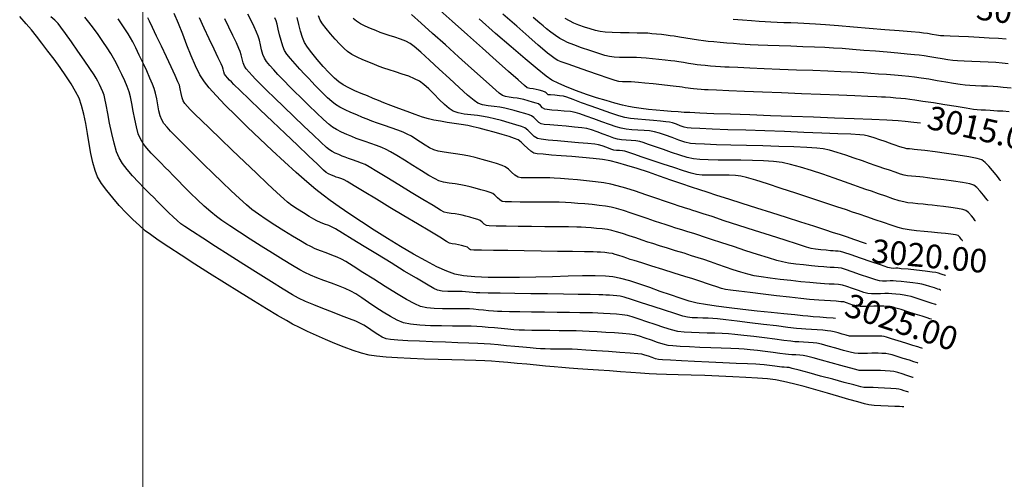
# Model space of a CAD drawing. Units: millimetres. Extents: x 824778 to 843287, y 9128836 to 9140382.
# Drawn here: x 836187 to 836292, y 9137743 to 9137792 of the extents above; entities that cross this region are included whole.
import ezdxf

# ---------------------------------------------------------------- set-up
doc = ezdxf.new("R2010")
doc.units = ezdxf.units.MM
doc.header["$LTSCALE"] = 50.8
doc.header["$MEASUREMENT"] = 0
doc.layers.add('14+460CONT-MJR', color=20, linetype='Continuous')
doc.layers.add('14+460CONT-MNR', color=27, linetype='Continuous')
doc.layers.add('ne_grid', color=251, linetype='Continuous', lineweight=5)
doc.styles.add('C NIVEL', font='ARIAL.TTF', dxfattribs={"height": 2.5})

msp = doc.modelspace()

# ---------------------------------------------------------------- linework, layer by layer
at = {"layer": '14+460CONT-MJR', "flags": 128}
for points, elevation in [([(836280.85, 9137751.14), (836280.79, 9137751.15), (836280.65, 9137751.15), (836280.36, 9137751.16), (836279.88, 9137751.18), (836279.16, 9137751.21), (836278.4, 9137751.24), (836277.69, 9137751.29), (836277.11, 9137751.36), (836276.66, 9137751.46), (836275.94, 9137751.66), (836275.01, 9137751.93), (836273.92, 9137752.25), (836272.73, 9137752.6), (836271.49, 9137752.95), (836270.26, 9137753.29), (836269.1, 9137753.59), (836268.06, 9137753.84), (836267.2, 9137754), (836266.37, 9137754.1), (836265.31, 9137754.19), (836264.05, 9137754.27), (836262.67, 9137754.34), (836261.2, 9137754.4), (836259.71, 9137754.45), (836258.25, 9137754.5), (836256.87, 9137754.54), (836255.62, 9137754.58), (836254.57, 9137754.62), (836253.77, 9137754.66), (836252.88, 9137754.72), (836251.85, 9137754.79), (836250.74, 9137754.86), (836249.57, 9137754.95), (836248.4, 9137755.03), (836247.27, 9137755.11), (836246.22, 9137755.19), (836245.29, 9137755.26), (836244.52, 9137755.32), (836243.71, 9137755.39), (836242.79, 9137755.47), (836241.81, 9137755.57), (836240.78, 9137755.66), (836239.76, 9137755.76), (836238.77, 9137755.84), (836237.85, 9137755.92), (836237.04, 9137755.98), (836236.34, 9137756.02), (836235.36, 9137756.05), (836234.17, 9137756.08), (836232.82, 9137756.12), (836231.38, 9137756.16), (836229.9, 9137756.2), (836228.45, 9137756.26), (836227.07, 9137756.33), (836225.84, 9137756.42), (836224.82, 9137756.52), (836224.05, 9137756.64), (836223.25, 9137756.85), (836222.35, 9137757.14), (836221.4, 9137757.48), (836220.41, 9137757.87), (836219.41, 9137758.29), (836218.44, 9137758.73), (836217.51, 9137759.16), (836216.66, 9137759.57), (836215.9, 9137759.94), (836215.26, 9137760.3), (836214.32, 9137760.85), (836213.13, 9137761.56), (836211.76, 9137762.39), (836210.26, 9137763.32), (836208.68, 9137764.3), (836207.09, 9137765.31), (836205.54, 9137766.3), (836204.07, 9137767.24), (836202.76, 9137768.1), (836201.65, 9137768.85), (836200.81, 9137769.44), (836200.27, 9137769.85), (836199.65, 9137770.39), (836198.96, 9137771.04), (836198.24, 9137771.77), (836197.51, 9137772.54), (836196.81, 9137773.33), (836196.17, 9137774.12), (836195.63, 9137774.87), (836195.21, 9137775.57), (836194.93, 9137776.25), (836194.7, 9137777.09), (836194.5, 9137778.06), (836194.31, 9137779.1), (836194.13, 9137780.17), (836193.95, 9137781.24), (836193.75, 9137782.25), (836193.51, 9137783.16), (836193.23, 9137783.93), (836192.86, 9137784.66), (836192.39, 9137785.46), (836191.84, 9137786.31), (836191.22, 9137787.2), (836190.58, 9137788.08), (836189.93, 9137788.95), (836189.29, 9137789.77), (836188.7, 9137790.52), (836188.17, 9137791.19), (836187.63, 9137791.83), (836186.93, 9137792.63)], 3030), ([(836273.57, 9137760.54), (836273.34, 9137760.55), (836272.63, 9137760.6), (836271.9, 9137760.66), (836271.22, 9137760.71), (836270.64, 9137760.77), (836270.12, 9137760.82), (836269.25, 9137760.9), (836268.09, 9137761.02), (836266.74, 9137761.16), (836265.27, 9137761.31), (836263.75, 9137761.48), (836262.28, 9137761.66), (836260.92, 9137761.83), (836259.77, 9137762.01), (836258.89, 9137762.17), (836258.03, 9137762.38), (836257.07, 9137762.68), (836256.04, 9137763.03), (836254.96, 9137763.41), (836253.87, 9137763.81), (836252.79, 9137764.18), (836251.75, 9137764.51), (836250.79, 9137764.78), (836249.93, 9137764.96), (836249.16, 9137765.03), (836248.06, 9137765.06), (836246.72, 9137765.05), (836245.18, 9137765.02), (836243.51, 9137764.97), (836241.76, 9137764.93), (836240.01, 9137764.89), (836238.3, 9137764.87), (836236.69, 9137764.89), (836235.26, 9137764.95), (836234.06, 9137765.06), (836233.14, 9137765.24), (836232.28, 9137765.55), (836231.24, 9137766.03), (836230.05, 9137766.64), (836228.75, 9137767.37), (836227.38, 9137768.17), (836225.98, 9137769.03), (836224.59, 9137769.91), (836223.24, 9137770.78), (836221.99, 9137771.62), (836220.86, 9137772.4), (836219.9, 9137773.08), (836219.15, 9137773.63), (836218.39, 9137774.24), (836217.43, 9137775.06), (836216.31, 9137776.05), (836215.07, 9137777.17), (836213.76, 9137778.38), (836212.44, 9137779.62), (836211.13, 9137780.87), (836209.89, 9137782.08), (836208.77, 9137783.21), (836207.81, 9137784.21), (836207.06, 9137785.04), (836206.56, 9137785.66), (836206.08, 9137786.43), (836205.61, 9137787.37), (836205.15, 9137788.43), (836204.7, 9137789.57), (836204.24, 9137790.73), (836203.78, 9137791.86), (836203.32, 9137792.92)], 3025), ([(836276.86, 9137768.45), (836276.56, 9137768.55), (836275.62, 9137768.88), (836274.75, 9137769.19), (836274, 9137769.44), (836273.38, 9137769.64), (836272.44, 9137769.94), (836271.26, 9137770.32), (836269.89, 9137770.76), (836268.39, 9137771.24), (836266.81, 9137771.74), (836265.22, 9137772.25), (836263.68, 9137772.75), (836262.25, 9137773.2), (836260.98, 9137773.61), (836259.93, 9137773.95), (836259.17, 9137774.19), (836258.28, 9137774.49), (836257.24, 9137774.84), (836256.1, 9137775.24), (836254.9, 9137775.65), (836253.7, 9137776.06), (836252.52, 9137776.45), (836251.43, 9137776.79), (836250.46, 9137777.07), (836249.65, 9137777.27), (836248.83, 9137777.41), (836247.83, 9137777.53), (836246.72, 9137777.64), (836245.57, 9137777.73), (836244.44, 9137777.82), (836243.4, 9137777.89), (836242.52, 9137777.97), (836241.88, 9137778.04), (836241.54, 9137778.11), (836241.21, 9137778.31), (836240.87, 9137778.62), (836240.52, 9137778.96), (836240.18, 9137779.28), (836239.86, 9137779.51), (836239.5, 9137779.65), (836238.91, 9137779.85), (836238.17, 9137780.08), (836237.34, 9137780.32), (836236.5, 9137780.55), (836235.73, 9137780.75), (836235.1, 9137780.9), (836234.51, 9137781.03), (836233.83, 9137781.14), (836233.09, 9137781.25), (836232.34, 9137781.37), (836231.61, 9137781.48), (836230.93, 9137781.61), (836230.34, 9137781.74), (836229.72, 9137781.93), (836228.95, 9137782.2), (836228.09, 9137782.51), (836227.21, 9137782.84), (836226.36, 9137783.16), (836225.61, 9137783.46), (836225.03, 9137783.7), (836224.48, 9137783.92), (836223.86, 9137784.17), (836223.2, 9137784.44), (836222.53, 9137784.73), (836221.88, 9137785.04), (836221.3, 9137785.35), (836220.83, 9137785.66), (836220.35, 9137786.07), (836219.77, 9137786.65), (836219.15, 9137787.32), (836218.53, 9137788.04), (836217.96, 9137788.74), (836217.5, 9137789.37), (836217.19, 9137789.86), (836216.96, 9137790.4), (836216.75, 9137791.06), (836216.57, 9137791.78), (836216.4, 9137792.51)], 3020), ([(836282.62, 9137781.29), (836281.9, 9137781.37), (836280.99, 9137781.46), (836280.23, 9137781.52), (836279.02, 9137781.59), (836277.44, 9137781.66), (836275.57, 9137781.74), (836273.48, 9137781.82), (836271.24, 9137781.91), (836268.95, 9137781.99), (836266.66, 9137782.07), (836264.47, 9137782.15), (836262.44, 9137782.23), (836260.65, 9137782.29), (836259.18, 9137782.35), (836258.11, 9137782.4), (836257.51, 9137782.43), (836256.86, 9137782.47), (836256.13, 9137782.53), (836255.34, 9137782.59), (836254.53, 9137782.66), (836253.71, 9137782.74), (836252.93, 9137782.83), (836252.21, 9137782.93), (836251.58, 9137783.05), (836250.96, 9137783.2), (836250.15, 9137783.41), (836249.22, 9137783.68), (836248.2, 9137783.99), (836247.13, 9137784.34), (836246.08, 9137784.71), (836245.09, 9137785.09), (836244.2, 9137785.48), (836243.46, 9137785.86), (836242.85, 9137786.29), (836241.88, 9137787.06), (836240.62, 9137788.11), (836239.13, 9137789.38), (836237.47, 9137790.81), (836235.72, 9137792.36)], 3015)]:
    msp.add_lwpolyline(points, dxfattribs=dict(at, elevation=elevation))
at = {"layer": '14+460CONT-MNR', "flags": 128}
for points, elevation in [([(836291.12, 9137775.14), (836291.09, 9137775.18), (836291.02, 9137775.27), (836290.88, 9137775.46), (836290.63, 9137775.78), (836290.27, 9137776.24), (836289.87, 9137776.71), (836289.47, 9137777.11), (836289.11, 9137777.38), (836288.62, 9137777.53), (836287.75, 9137777.7), (836286.62, 9137777.88), (836285.38, 9137778.06), (836284.15, 9137778.22), (836283.08, 9137778.36), (836282.3, 9137778.46), (836281.95, 9137778.5), (836281.71, 9137778.52), (836281.44, 9137778.55), (836281.17, 9137778.57), (836280.94, 9137778.61), (836280.67, 9137778.69), (836280.3, 9137778.81), (836279.92, 9137778.95), (836279.59, 9137779.06), (836279.31, 9137779.16), (836278.85, 9137779.33), (836278.28, 9137779.52), (836277.68, 9137779.73), (836277.1, 9137779.9), (836276.63, 9137780.01), (836276.16, 9137780.05), (836275.19, 9137780.1), (836273.82, 9137780.16), (836272.13, 9137780.23), (836270.22, 9137780.3), (836268.17, 9137780.38), (836266.08, 9137780.45), (836264.05, 9137780.53), (836262.15, 9137780.59), (836260.49, 9137780.66), (836259.16, 9137780.71), (836258.24, 9137780.75), (836257.84, 9137780.78), (836257.49, 9137780.87), (836257.09, 9137781.01), (836256.68, 9137781.16), (836256.28, 9137781.3), (836255.94, 9137781.4), (836255.57, 9137781.44), (836254.98, 9137781.5), (836254.24, 9137781.55), (836253.41, 9137781.62), (836252.58, 9137781.7), (836251.81, 9137781.79), (836251.19, 9137781.9), (836250.58, 9137782.07), (836249.72, 9137782.35), (836248.71, 9137782.7), (836247.64, 9137783.09), (836246.61, 9137783.46), (836245.72, 9137783.79), (836245.05, 9137784.03), (836244.7, 9137784.14), (836244.28, 9137784.2), (836243.77, 9137784.25), (836243.31, 9137784.28), (836243.07, 9137784.31), (836242.96, 9137784.39), (836242.85, 9137784.5), (836242.74, 9137784.59), (836242.5, 9137784.67), (836242.12, 9137784.78), (836241.79, 9137784.87), (836241.48, 9137784.92), (836241.13, 9137784.96), (836240.84, 9137785.04), (836240.55, 9137785.27), (836239.86, 9137785.88), (836238.83, 9137786.78), (836237.55, 9137787.93), (836236.07, 9137789.24), (836234.48, 9137790.66), (836232.85, 9137792.11), (836231.26, 9137793.53)], 3016), ([(836281.34, 9137752.69), (836281.32, 9137752.7), (836281.25, 9137752.72), (836281.11, 9137752.77), (836280.88, 9137752.85), (836280.58, 9137752.95), (836280.32, 9137753.01), (836280.01, 9137753.04), (836279.46, 9137753.08), (836278.79, 9137753.12), (836278.12, 9137753.15), (836277.59, 9137753.18), (836277.32, 9137753.19), (836277.09, 9137753.19), (836276.83, 9137753.18), (836276.6, 9137753.19), (836276.28, 9137753.27), (836275.54, 9137753.46), (836274.5, 9137753.74), (836273.28, 9137754.07), (836272, 9137754.41), (836270.78, 9137754.74), (836269.73, 9137755.02), (836268.99, 9137755.22), (836268.67, 9137755.3), (836268.42, 9137755.33), (836268.14, 9137755.34), (836267.89, 9137755.36), (836267.62, 9137755.39), (836267.15, 9137755.45), (836266.58, 9137755.52), (836266, 9137755.59), (836265.54, 9137755.64), (836265.1, 9137755.66), (836264.23, 9137755.7), (836263.03, 9137755.76), (836261.62, 9137755.82), (836260.11, 9137755.89), (836258.61, 9137755.96), (836257.21, 9137756.02), (836256.04, 9137756.08), (836255.2, 9137756.13), (836254.79, 9137756.16), (836254.47, 9137756.25), (836254.09, 9137756.37), (836253.7, 9137756.51), (836253.33, 9137756.64), (836253, 9137756.72), (836252.58, 9137756.77), (836251.77, 9137756.84), (836250.68, 9137756.92), (836249.46, 9137757.01), (836248.21, 9137757.09), (836247.07, 9137757.17), (836246.16, 9137757.22), (836245.61, 9137757.25), (836245.11, 9137757.27), (836244.54, 9137757.27), (836243.93, 9137757.28), (836243.32, 9137757.28), (836242.74, 9137757.29), (836242.25, 9137757.31), (836241.8, 9137757.34), (836241.16, 9137757.39), (836240.38, 9137757.47), (836239.52, 9137757.55), (836238.62, 9137757.63), (836237.74, 9137757.71), (836236.94, 9137757.78), (836236.26, 9137757.84), (836235.6, 9137757.87), (836234.64, 9137757.91), (836233.46, 9137757.95), (836232.14, 9137758), (836230.77, 9137758.05), (836229.41, 9137758.1), (836228.17, 9137758.16), (836227.11, 9137758.23), (836226.31, 9137758.29), (836225.87, 9137758.36), (836225.43, 9137758.55), (836224.96, 9137758.82), (836224.46, 9137759.15), (836223.96, 9137759.49), (836223.49, 9137759.8), (836223.07, 9137760.04), (836222.64, 9137760.23), (836221.96, 9137760.5), (836221.1, 9137760.82), (836220.14, 9137761.19), (836219.14, 9137761.57), (836218.16, 9137761.96), (836217.28, 9137762.34), (836216.55, 9137762.68), (836215.9, 9137763.05), (836214.92, 9137763.64), (836213.67, 9137764.41), (836212.25, 9137765.3), (836210.72, 9137766.26), (836209.19, 9137767.24), (836207.71, 9137768.19), (836206.38, 9137769.05), (836205.27, 9137769.77), (836204.47, 9137770.31), (836204.05, 9137770.6), (836203.65, 9137770.93), (836203.22, 9137771.33), (836202.76, 9137771.77), (836202.31, 9137772.21), (836201.89, 9137772.64), (836201.53, 9137773.01), (836201.2, 9137773.34), (836200.73, 9137773.81), (836200.16, 9137774.38), (836199.54, 9137775.02), (836198.91, 9137775.7), (836198.33, 9137776.37), (836197.84, 9137777.01), (836197.48, 9137777.59), (836197.21, 9137778.25), (836196.95, 9137779.15), (836196.7, 9137780.19), (836196.48, 9137781.27), (836196.28, 9137782.31), (836196.11, 9137783.22), (836195.98, 9137783.9), (836195.89, 9137784.27), (836195.77, 9137784.61), (836195.6, 9137784.99), (836195.41, 9137785.38), (836195.23, 9137785.75), (836195.06, 9137786.06), (836194.83, 9137786.42), (836194.38, 9137787.09), (836193.78, 9137787.96), (836193.11, 9137788.94), (836192.42, 9137789.92), (836191.8, 9137790.8), (836191.3, 9137791.49), (836191, 9137791.87), (836190.66, 9137792.22), (836190.24, 9137792.59)], 3029), ([(836281.83, 9137754.24), (836281.79, 9137754.25), (836281.69, 9137754.29), (836281.49, 9137754.36), (836281.15, 9137754.47), (836280.67, 9137754.64), (836280.19, 9137754.78), (836279.79, 9137754.88), (836279.38, 9137754.93), (836278.87, 9137754.97), (836278.34, 9137754.99), (836277.87, 9137755), (836277.54, 9137755.01), (836277.21, 9137755.01), (836276.81, 9137755), (836276.42, 9137754.99), (836276.09, 9137755.01), (836275.74, 9137755.09), (836275.06, 9137755.27), (836274.15, 9137755.52), (836273.13, 9137755.8), (836272.1, 9137756.08), (836271.19, 9137756.33), (836270.5, 9137756.51), (836270.14, 9137756.6), (836269.78, 9137756.64), (836269.36, 9137756.66), (836268.94, 9137756.68), (836268.58, 9137756.71), (836268.25, 9137756.75), (836267.68, 9137756.82), (836266.95, 9137756.91), (836266.12, 9137757.02), (836265.28, 9137757.12), (836264.51, 9137757.21), (836263.87, 9137757.27), (836263.3, 9137757.3), (836262.46, 9137757.34), (836261.44, 9137757.38), (836260.32, 9137757.42), (836259.17, 9137757.46), (836258.06, 9137757.51), (836257.08, 9137757.56), (836256.31, 9137757.61), (836255.82, 9137757.66), (836255.28, 9137757.79), (836254.67, 9137757.99), (836254.03, 9137758.22), (836253.38, 9137758.45), (836252.77, 9137758.65), (836252.23, 9137758.78), (836251.7, 9137758.86), (836250.97, 9137758.93), (836250.11, 9137759), (836249.18, 9137759.05), (836248.26, 9137759.1), (836247.41, 9137759.15), (836246.69, 9137759.18), (836246.02, 9137759.2), (836245.18, 9137759.22), (836244.23, 9137759.23), (836243.22, 9137759.24), (836242.23, 9137759.25), (836241.32, 9137759.26), (836240.54, 9137759.27), (836239.97, 9137759.29), (836239.41, 9137759.33), (836238.77, 9137759.38), (836238.08, 9137759.45), (836237.37, 9137759.52), (836236.68, 9137759.58), (836236.04, 9137759.64), (836235.48, 9137759.69), (836234.87, 9137759.71), (836233.98, 9137759.72), (836232.91, 9137759.72), (836231.74, 9137759.73), (836230.55, 9137759.76), (836229.42, 9137759.83), (836228.44, 9137759.93), (836227.69, 9137760.08), (836227.03, 9137760.34), (836226.31, 9137760.73), (836225.54, 9137761.2), (836224.75, 9137761.71), (836223.99, 9137762.23), (836223.27, 9137762.72), (836222.62, 9137763.14), (836222.09, 9137763.44), (836221.49, 9137763.71), (836220.79, 9137763.99), (836220.03, 9137764.28), (836219.25, 9137764.57), (836218.5, 9137764.86), (836217.8, 9137765.14), (836217.2, 9137765.42), (836216.68, 9137765.71), (836215.89, 9137766.17), (836214.9, 9137766.77), (836213.78, 9137767.46), (836212.59, 9137768.2), (836211.4, 9137768.96), (836210.26, 9137769.7), (836209.24, 9137770.37), (836208.41, 9137770.94), (836207.82, 9137771.36), (836207.22, 9137771.86), (836206.54, 9137772.47), (836205.81, 9137773.15), (836205.08, 9137773.86), (836204.37, 9137774.56), (836203.73, 9137775.21), (836203.19, 9137775.76), (836202.79, 9137776.17), (836202.38, 9137776.58), (836201.91, 9137777.05), (836201.41, 9137777.56), (836200.91, 9137778.09), (836200.44, 9137778.62), (836200.04, 9137779.13), (836199.75, 9137779.6), (836199.53, 9137780.16), (836199.33, 9137780.89), (836199.16, 9137781.71), (836199, 9137782.56), (836198.85, 9137783.38), (836198.71, 9137784.09), (836198.56, 9137784.62), (836198.35, 9137785.17), (836198.09, 9137785.79), (836197.79, 9137786.44), (836197.47, 9137787.09), (836197.16, 9137787.69), (836196.88, 9137788.2), (836196.6, 9137788.67), (836196.21, 9137789.28), (836195.76, 9137789.97), (836195.27, 9137790.69), (836194.76, 9137791.39), (836194.28, 9137792.03), (836193.84, 9137792.56)], 3028), ([(836282.32, 9137755.79), (836282.27, 9137755.81), (836282.15, 9137755.85), (836281.88, 9137755.93), (836281.43, 9137756.08), (836280.78, 9137756.29), (836280.13, 9137756.5), (836279.59, 9137756.66), (836279.26, 9137756.75), (836278.91, 9137756.79), (836278.51, 9137756.82), (836278.11, 9137756.83), (836277.76, 9137756.84), (836277.43, 9137756.84), (836276.98, 9137756.82), (836276.48, 9137756.81), (836275.99, 9137756.81), (836275.58, 9137756.84), (836275.13, 9137756.93), (836274.43, 9137757.12), (836273.61, 9137757.36), (836272.79, 9137757.59), (836272.08, 9137757.79), (836271.61, 9137757.89), (836271.19, 9137757.95), (836270.7, 9137757.98), (836270.18, 9137758.01), (836269.69, 9137758.03), (836269.26, 9137758.06), (836268.84, 9137758.11), (836268.1, 9137758.2), (836267.13, 9137758.32), (836266.04, 9137758.46), (836264.91, 9137758.6), (836263.83, 9137758.73), (836262.9, 9137758.83), (836262.21, 9137758.9), (836261.54, 9137758.94), (836260.77, 9137758.96), (836259.94, 9137758.98), (836259.09, 9137758.99), (836258.27, 9137759.02), (836257.5, 9137759.08), (836256.84, 9137759.16), (836256.15, 9137759.33), (836255.33, 9137759.57), (836254.44, 9137759.87), (836253.55, 9137760.18), (836252.71, 9137760.47), (836251.99, 9137760.71), (836251.47, 9137760.84), (836250.93, 9137760.92), (836250.3, 9137760.98), (836249.63, 9137761.03), (836248.95, 9137761.06), (836248.32, 9137761.09), (836247.77, 9137761.11), (836247.27, 9137761.12), (836246.42, 9137761.14), (836245.31, 9137761.15), (836244.03, 9137761.17), (836242.66, 9137761.19), (836241.3, 9137761.21), (836240.04, 9137761.23), (836238.95, 9137761.25), (836238.14, 9137761.26), (836237.69, 9137761.27), (836237.25, 9137761.31), (836236.74, 9137761.35), (836236.2, 9137761.4), (836235.65, 9137761.46), (836235.14, 9137761.5), (836234.7, 9137761.54), (836234.23, 9137761.55), (836233.55, 9137761.55), (836232.72, 9137761.54), (836231.84, 9137761.55), (836230.96, 9137761.59), (836230.16, 9137761.67), (836229.5, 9137761.8), (836228.91, 9137762.07), (836228.02, 9137762.55), (836226.94, 9137763.19), (836225.75, 9137763.93), (836224.53, 9137764.7), (836223.37, 9137765.43), (836222.36, 9137766.08), (836221.57, 9137766.57), (836221.11, 9137766.84), (836220.64, 9137767.05), (836220.08, 9137767.27), (836219.48, 9137767.49), (836218.88, 9137767.72), (836218.32, 9137767.94), (836217.85, 9137768.16), (836217.41, 9137768.4), (836216.74, 9137768.79), (836215.92, 9137769.28), (836214.99, 9137769.84), (836214.04, 9137770.45), (836213.11, 9137771.05), (836212.28, 9137771.62), (836211.6, 9137772.12), (836211.03, 9137772.6), (836210.27, 9137773.28), (836209.39, 9137774.1), (836208.43, 9137775.01), (836207.45, 9137775.96), (836206.5, 9137776.89), (836205.63, 9137777.75), (836204.9, 9137778.47), (836204.35, 9137779.02), (836204.04, 9137779.33), (836203.72, 9137779.66), (836203.35, 9137780.03), (836202.96, 9137780.44), (836202.58, 9137780.85), (836202.25, 9137781.25), (836202.02, 9137781.62), (836201.85, 9137782.05), (836201.72, 9137782.61), (836201.6, 9137783.24), (836201.48, 9137783.87), (836201.36, 9137784.47), (836201.23, 9137784.97), (836201.05, 9137785.41), (836200.77, 9137786.05), (836200.42, 9137786.83), (836200.03, 9137787.67), (836199.63, 9137788.51), (836199.26, 9137789.28), (836198.94, 9137789.91), (836198.71, 9137790.34), (836198.44, 9137790.79), (836198.11, 9137791.3), (836197.75, 9137791.83), (836197.38, 9137792.36)], 3027), ([(836282.81, 9137757.34), (836282.76, 9137757.36), (836282.61, 9137757.4), (836282.31, 9137757.5), (836281.8, 9137757.66), (836281.04, 9137757.9), (836280.24, 9137758.15), (836279.53, 9137758.38), (836278.99, 9137758.55), (836278.73, 9137758.62), (836278.49, 9137758.64), (836278.22, 9137758.66), (836277.98, 9137758.66), (836277.65, 9137758.66), (836277.02, 9137758.64), (836276.27, 9137758.63), (836275.56, 9137758.64), (836275.07, 9137758.66), (836274.71, 9137758.74), (836274.29, 9137758.85), (836273.86, 9137758.99), (836273.45, 9137759.11), (836273.09, 9137759.19), (836272.73, 9137759.23), (836272.22, 9137759.27), (836271.63, 9137759.31), (836271.02, 9137759.34), (836270.44, 9137759.38), (836269.95, 9137759.41), (836269.43, 9137759.47), (836268.51, 9137759.58), (836267.3, 9137759.73), (836265.92, 9137759.89), (836264.49, 9137760.07), (836263.12, 9137760.23), (836261.93, 9137760.38), (836261.03, 9137760.48), (836260.55, 9137760.53), (836260.06, 9137760.56), (836259.5, 9137760.57), (836258.91, 9137760.58), (836258.34, 9137760.61), (836257.86, 9137760.67), (836257.37, 9137760.79), (836256.52, 9137761.05), (836255.42, 9137761.4), (836254.2, 9137761.8), (836252.99, 9137762.19), (836251.92, 9137762.53), (836251.12, 9137762.79), (836250.7, 9137762.9), (836250.37, 9137762.95), (836249.98, 9137762.98), (836249.58, 9137763.01), (836249.19, 9137763.02), (836248.85, 9137763.03), (836248.43, 9137763.04), (836247.53, 9137763.06), (836246.25, 9137763.08), (836244.7, 9137763.11), (836242.98, 9137763.13), (836241.22, 9137763.16), (836239.51, 9137763.19), (836237.96, 9137763.21), (836236.69, 9137763.23), (836235.81, 9137763.25), (836235.42, 9137763.26), (836235.07, 9137763.28), (836234.67, 9137763.32), (836234.27, 9137763.36), (836233.92, 9137763.39), (836233.56, 9137763.4), (836233.02, 9137763.39), (836232.4, 9137763.4), (836231.8, 9137763.44), (836231.32, 9137763.52), (836230.93, 9137763.72), (836230.15, 9137764.16), (836229.07, 9137764.8), (836227.78, 9137765.57), (836226.37, 9137766.43), (836224.92, 9137767.32), (836223.52, 9137768.18), (836222.25, 9137768.95), (836221.2, 9137769.59), (836220.47, 9137770.04), (836220.13, 9137770.24), (836219.76, 9137770.4), (836219.31, 9137770.56), (836218.87, 9137770.73), (836218.5, 9137770.9), (836218.18, 9137771.07), (836217.68, 9137771.37), (836217.07, 9137771.74), (836216.44, 9137772.14), (836215.84, 9137772.53), (836215.37, 9137772.88), (836214.97, 9137773.23), (836214.24, 9137773.91), (836213.25, 9137774.85), (836212.08, 9137775.96), (836210.8, 9137777.18), (836209.5, 9137778.43), (836208.26, 9137779.63), (836207.14, 9137780.71), (836206.22, 9137781.6), (836205.58, 9137782.22), (836205.3, 9137782.5), (836205.05, 9137782.75), (836204.76, 9137783.05), (836204.48, 9137783.36), (836204.29, 9137783.64), (836204.17, 9137783.99), (836204.08, 9137784.45), (836203.99, 9137784.92), (836203.89, 9137785.31), (836203.74, 9137785.66), (836203.43, 9137786.34), (836203.01, 9137787.27), (836202.51, 9137788.34), (836201.98, 9137789.46), (836201.47, 9137790.53), (836201.03, 9137791.46), (836200.7, 9137792.13), (836200.53, 9137792.47)], 3026), ([(836283.79, 9137760.44), (836283.74, 9137760.46), (836283.59, 9137760.5), (836283.3, 9137760.6), (836282.79, 9137760.76), (836282.04, 9137761), (836281.25, 9137761.25), (836280.54, 9137761.47), (836279.99, 9137761.64), (836279.71, 9137761.72), (836279.48, 9137761.76), (836279.21, 9137761.79), (836278.93, 9137761.81), (836278.7, 9137761.83), (836278.33, 9137761.83), (836277.66, 9137761.82), (836276.89, 9137761.81), (836276.21, 9137761.81), (836275.79, 9137761.83), (836275.48, 9137761.91), (836275.12, 9137762.05), (836274.76, 9137762.19), (836274.45, 9137762.28), (836274.14, 9137762.31), (836273.65, 9137762.35), (836273.05, 9137762.39), (836272.41, 9137762.42), (836271.81, 9137762.46), (836271.31, 9137762.5), (836270.8, 9137762.55), (836269.88, 9137762.65), (836268.68, 9137762.79), (836267.31, 9137762.94), (836265.89, 9137763.11), (836264.52, 9137763.27), (836263.32, 9137763.42), (836262.42, 9137763.54), (836261.91, 9137763.62), (836261.46, 9137763.73), (836260.96, 9137763.89), (836260.42, 9137764.07), (836259.88, 9137764.25), (836259.38, 9137764.43), (836258.94, 9137764.57), (836258.43, 9137764.73), (836257.56, 9137765), (836256.46, 9137765.35), (836255.25, 9137765.72), (836254.06, 9137766.1), (836253, 9137766.43), (836252.2, 9137766.68), (836251.78, 9137766.81), (836251.43, 9137766.93), (836251.01, 9137767.07), (836250.58, 9137767.22), (836250.19, 9137767.34), (836249.88, 9137767.42), (836249.5, 9137767.48), (836249.07, 9137767.53), (836248.63, 9137767.57), (836248.25, 9137767.59), (836247.84, 9137767.6), (836246.93, 9137767.62), (836245.63, 9137767.64), (836244.05, 9137767.66), (836242.31, 9137767.69), (836240.52, 9137767.71), (836238.79, 9137767.74), (836237.25, 9137767.76), (836235.99, 9137767.78), (836235.15, 9137767.8), (836234.82, 9137767.82), (836234.71, 9137767.89), (836234.59, 9137768.01), (836234.48, 9137768.1), (836234.25, 9137768.18), (836233.87, 9137768.29), (836233.53, 9137768.37), (836233.23, 9137768.42), (836232.88, 9137768.47), (836232.58, 9137768.54), (836232.27, 9137768.72), (836231.54, 9137769.15), (836230.48, 9137769.79), (836229.18, 9137770.57), (836227.74, 9137771.43), (836226.25, 9137772.33), (836224.81, 9137773.2), (836223.51, 9137773.99), (836222.44, 9137774.63), (836221.7, 9137775.07), (836221.39, 9137775.26), (836221.14, 9137775.36), (836220.84, 9137775.46), (836220.55, 9137775.56), (836220.32, 9137775.65), (836220.05, 9137775.76), (836219.74, 9137775.9), (836219.48, 9137776.04), (836219.21, 9137776.29), (836218.55, 9137776.91), (836217.59, 9137777.82), (836216.42, 9137778.94), (836215.12, 9137780.18), (836213.78, 9137781.46), (836212.48, 9137782.71), (836211.3, 9137783.83), (836210.35, 9137784.75), (836209.69, 9137785.39), (836209.41, 9137785.66), (836209.22, 9137785.85), (836209.01, 9137786.09), (836208.81, 9137786.32), (836208.68, 9137786.5), (836208.6, 9137786.74), (836208.53, 9137787.03), (836208.46, 9137787.28), (836208.33, 9137787.57), (836208.02, 9137788.23), (836207.59, 9137789.15), (836207.07, 9137790.24), (836206.54, 9137791.38), (836206.02, 9137792.48)], 3024), ([(836284.28, 9137761.99), (836284.23, 9137762.01), (836284.11, 9137762.05), (836283.86, 9137762.13), (836283.42, 9137762.27), (836282.79, 9137762.48), (836282.15, 9137762.68), (836281.6, 9137762.85), (836281.22, 9137762.95), (836280.86, 9137763.01), (836280.44, 9137763.07), (836279.99, 9137763.11), (836279.57, 9137763.15), (836279.2, 9137763.17), (836278.82, 9137763.18), (836278.37, 9137763.16), (836277.88, 9137763.14), (836277.41, 9137763.14), (836277.02, 9137763.17), (836276.58, 9137763.29), (836276.01, 9137763.49), (836275.38, 9137763.73), (836274.79, 9137763.94), (836274.33, 9137764.07), (836273.91, 9137764.13), (836273.42, 9137764.16), (836272.9, 9137764.19), (836272.41, 9137764.21), (836271.98, 9137764.24), (836271.57, 9137764.27), (836270.84, 9137764.34), (836269.9, 9137764.43), (836268.83, 9137764.55), (836267.71, 9137764.67), (836266.63, 9137764.8), (836265.67, 9137764.94), (836264.93, 9137765.07), (836264.27, 9137765.24), (836263.52, 9137765.46), (836262.72, 9137765.71), (836261.9, 9137765.99), (836261.08, 9137766.27), (836260.3, 9137766.54), (836259.6, 9137766.78), (836259, 9137766.98), (836258.3, 9137767.19), (836257.49, 9137767.45), (836256.6, 9137767.73), (836255.72, 9137768), (836254.88, 9137768.26), (836254.17, 9137768.48), (836253.63, 9137768.65), (836253.05, 9137768.85), (836252.38, 9137769.08), (836251.66, 9137769.32), (836250.96, 9137769.56), (836250.32, 9137769.75), (836249.82, 9137769.89), (836249.35, 9137769.97), (836248.79, 9137770.04), (836248.2, 9137770.1), (836247.61, 9137770.15), (836247.06, 9137770.19), (836246.57, 9137770.22), (836246.09, 9137770.24), (836245.21, 9137770.25), (836244.05, 9137770.27), (836242.71, 9137770.28), (836241.29, 9137770.3), (836239.88, 9137770.31), (836238.6, 9137770.33), (836237.54, 9137770.35), (836236.81, 9137770.37), (836236.5, 9137770.39), (836236.28, 9137770.54), (836236.04, 9137770.77), (836235.83, 9137770.95), (836235.6, 9137771.04), (836235.21, 9137771.16), (836234.75, 9137771.29), (836234.3, 9137771.41), (836233.92, 9137771.51), (836233.58, 9137771.57), (836233.17, 9137771.63), (836232.75, 9137771.68), (836232.35, 9137771.75), (836232.02, 9137771.84), (836231.63, 9137772.05), (836230.83, 9137772.52), (836229.75, 9137773.17), (836228.5, 9137773.93), (836227.19, 9137774.73), (836225.94, 9137775.5), (836224.85, 9137776.16), (836224.04, 9137776.64), (836223.63, 9137776.88), (836223.24, 9137777.04), (836222.77, 9137777.21), (836222.29, 9137777.38), (836221.84, 9137777.53), (836221.5, 9137777.66), (836221.19, 9137777.79), (836220.83, 9137777.94), (836220.45, 9137778.1), (836220.11, 9137778.27), (836219.82, 9137778.44), (836219.52, 9137778.7), (836218.92, 9137779.26), (836218.09, 9137780.04), (836217.1, 9137780.98), (836216.04, 9137781.99), (836214.98, 9137783.01), (836214, 9137783.96), (836213.17, 9137784.77), (836212.56, 9137785.36), (836212.26, 9137785.66), (836211.98, 9137785.96), (836211.63, 9137786.33), (836211.29, 9137786.71), (836211, 9137787.06), (836210.81, 9137787.34), (836210.68, 9137787.68), (836210.57, 9137788.11), (836210.47, 9137788.54), (836210.36, 9137788.9), (836210.22, 9137789.22), (836209.94, 9137789.82), (836209.57, 9137790.6), (836209.15, 9137791.49), (836208.73, 9137792.38)], 3023), ([(836284.77, 9137763.54), (836284.73, 9137763.55), (836284.63, 9137763.59), (836284.43, 9137763.65), (836284.09, 9137763.77), (836283.61, 9137763.93), (836283.13, 9137764.08), (836282.73, 9137764.18), (836282.34, 9137764.24), (836281.78, 9137764.31), (836281.15, 9137764.38), (836280.54, 9137764.44), (836280.03, 9137764.49), (836279.71, 9137764.52), (836279.37, 9137764.52), (836278.98, 9137764.5), (836278.58, 9137764.49), (836278.25, 9137764.52), (836277.85, 9137764.63), (836277.13, 9137764.87), (836276.25, 9137765.18), (836275.36, 9137765.49), (836274.64, 9137765.73), (836274.22, 9137765.86), (836273.86, 9137765.9), (836273.44, 9137765.93), (836273.02, 9137765.95), (836272.65, 9137765.97), (836272.33, 9137766), (836271.75, 9137766.05), (836271.02, 9137766.12), (836270.19, 9137766.21), (836269.35, 9137766.31), (836268.58, 9137766.42), (836267.95, 9137766.53), (836267.36, 9137766.69), (836266.45, 9137766.96), (836265.31, 9137767.32), (836264.05, 9137767.73), (836262.75, 9137768.16), (836261.51, 9137768.57), (836260.42, 9137768.93), (836259.57, 9137769.21), (836259.05, 9137769.38), (836258.52, 9137769.55), (836257.91, 9137769.74), (836257.26, 9137769.94), (836256.61, 9137770.14), (836256, 9137770.33), (836255.47, 9137770.5), (836255.01, 9137770.66), (836254.36, 9137770.88), (836253.58, 9137771.15), (836252.74, 9137771.44), (836251.88, 9137771.72), (836251.06, 9137771.99), (836250.33, 9137772.2), (836249.76, 9137772.35), (836249.16, 9137772.45), (836248.47, 9137772.55), (836247.72, 9137772.63), (836246.96, 9137772.7), (836246.21, 9137772.76), (836245.51, 9137772.81), (836244.89, 9137772.85), (836244.24, 9137772.87), (836243.34, 9137772.88), (836242.28, 9137772.89), (836241.16, 9137772.89), (836240.1, 9137772.9), (836239.17, 9137772.91), (836238.5, 9137772.93), (836238.18, 9137772.96), (836237.93, 9137773.12), (836237.67, 9137773.36), (836237.41, 9137773.62), (836237.17, 9137773.8), (836236.91, 9137773.91), (836236.46, 9137774.05), (836235.91, 9137774.21), (836235.32, 9137774.38), (836234.77, 9137774.53), (836234.32, 9137774.64), (836233.8, 9137774.73), (836233.19, 9137774.82), (836232.56, 9137774.9), (836231.96, 9137775.01), (836231.46, 9137775.14), (836231.05, 9137775.35), (836230.4, 9137775.73), (836229.59, 9137776.22), (836228.7, 9137776.78), (836227.81, 9137777.34), (836226.98, 9137777.85), (836226.31, 9137778.25), (836225.86, 9137778.5), (836225.39, 9137778.7), (836224.83, 9137778.91), (836224.22, 9137779.13), (836223.62, 9137779.33), (836223.09, 9137779.52), (836222.67, 9137779.67), (836222.21, 9137779.87), (836221.67, 9137780.09), (836221.11, 9137780.34), (836220.58, 9137780.6), (836220.16, 9137780.85), (836219.79, 9137781.15), (836219.2, 9137781.68), (836218.46, 9137782.38), (836217.64, 9137783.17), (836216.82, 9137783.96), (836216.08, 9137784.7), (836215.49, 9137785.29), (836215.12, 9137785.66), (836214.77, 9137786.03), (836214.35, 9137786.47), (836213.91, 9137786.95), (836213.5, 9137787.42), (836213.16, 9137787.84), (836212.94, 9137788.18), (836212.77, 9137788.58), (836212.63, 9137789.07), (836212.51, 9137789.6), (836212.39, 9137790.1), (836212.26, 9137790.53), (836212.09, 9137790.94), (836211.82, 9137791.51), (836211.5, 9137792.18), (836211.15, 9137792.88)], 3022), ([(836285.26, 9137765.09), (836285.24, 9137765.1), (836285.17, 9137765.12), (836285.03, 9137765.17), (836284.8, 9137765.24), (836284.5, 9137765.34), (836284.24, 9137765.41), (836283.86, 9137765.46), (836283.11, 9137765.55), (836282.19, 9137765.65), (836281.28, 9137765.75), (836280.56, 9137765.82), (836280.21, 9137765.86), (836279.98, 9137765.86), (836279.71, 9137765.85), (836279.48, 9137765.86), (836279.14, 9137765.96), (836278.37, 9137766.22), (836277.35, 9137766.56), (836276.25, 9137766.94), (836275.23, 9137767.28), (836274.46, 9137767.54), (836274.11, 9137767.65), (836273.86, 9137767.68), (836273.58, 9137767.69), (836273.33, 9137767.7), (836273.06, 9137767.73), (836272.59, 9137767.77), (836272.01, 9137767.83), (836271.44, 9137767.9), (836270.98, 9137767.98), (836270.51, 9137768.12), (836269.55, 9137768.42), (836268.23, 9137768.84), (836266.67, 9137769.34), (836264.99, 9137769.88), (836263.32, 9137770.42), (836261.77, 9137770.92), (836260.47, 9137771.35), (836259.54, 9137771.65), (836259.11, 9137771.79), (836258.79, 9137771.89), (836258.41, 9137772.01), (836258.02, 9137772.13), (836257.64, 9137772.24), (836257.32, 9137772.35), (836256.99, 9137772.46), (836256.36, 9137772.68), (836255.51, 9137772.97), (836254.51, 9137773.32), (836253.42, 9137773.68), (836252.33, 9137774.04), (836251.3, 9137774.37), (836250.4, 9137774.63), (836249.71, 9137774.81), (836248.98, 9137774.94), (836248.1, 9137775.06), (836247.14, 9137775.16), (836246.16, 9137775.26), (836245.22, 9137775.34), (836244.37, 9137775.4), (836243.68, 9137775.45), (836243.22, 9137775.48), (836242.69, 9137775.49), (836242.04, 9137775.48), (836241.36, 9137775.47), (836240.71, 9137775.46), (836240.19, 9137775.48), (836239.86, 9137775.53), (836239.53, 9137775.74), (836239.18, 9137776.07), (836238.84, 9137776.41), (836238.51, 9137776.65), (836238.16, 9137776.79), (836237.57, 9137776.99), (836236.84, 9137777.21), (836236.05, 9137777.43), (836235.31, 9137777.62), (836234.71, 9137777.77), (836234.13, 9137777.88), (836233.45, 9137777.98), (836232.73, 9137778.08), (836232.02, 9137778.19), (836231.39, 9137778.31), (836230.9, 9137778.44), (836230.47, 9137778.65), (836229.99, 9137778.93), (836229.5, 9137779.25), (836229, 9137779.59), (836228.53, 9137779.89), (836228.1, 9137780.12), (836227.67, 9137780.31), (836227.08, 9137780.53), (836226.39, 9137780.78), (836225.66, 9137781.03), (836224.95, 9137781.28), (836224.33, 9137781.5), (836223.85, 9137781.69), (836223.34, 9137781.9), (836222.74, 9137782.15), (836222.11, 9137782.42), (836221.5, 9137782.7), (836220.94, 9137782.99), (836220.49, 9137783.25), (836220.09, 9137783.57), (836219.64, 9137783.96), (836219.19, 9137784.4), (836218.74, 9137784.85), (836218.33, 9137785.28), (836217.97, 9137785.66), (836217.63, 9137786.02), (836217.19, 9137786.49), (836216.69, 9137787.03), (836216.18, 9137787.59), (836215.7, 9137788.14), (836215.32, 9137788.63), (836215.06, 9137789.02), (836214.87, 9137789.47), (836214.69, 9137790.05), (836214.53, 9137790.68), (836214.39, 9137791.28), (836214.27, 9137791.8), (836214.17, 9137792.15), (836214.03, 9137792.48)], 3021), ([(836287.09, 9137768.77), (836287.08, 9137768.79), (836287.03, 9137768.84), (836286.94, 9137768.97), (836286.78, 9137769.16), (836286.59, 9137769.33), (836286.31, 9137769.4), (836285.81, 9137769.48), (836285.26, 9137769.55), (836284.8, 9137769.61), (836284.41, 9137769.64), (836283.78, 9137769.7), (836283, 9137769.77), (836282.17, 9137769.85), (836281.4, 9137769.94), (836280.77, 9137770.05), (836280.22, 9137770.2), (836279.5, 9137770.43), (836278.67, 9137770.71), (836277.78, 9137771.01), (836276.91, 9137771.32), (836276.09, 9137771.61), (836275.4, 9137771.84), (836274.75, 9137772.06), (836273.73, 9137772.4), (836272.43, 9137772.83), (836270.95, 9137773.32), (836269.38, 9137773.84), (836267.82, 9137774.35), (836266.36, 9137774.82), (836265.1, 9137775.21), (836264.12, 9137775.5), (836263.53, 9137775.65), (836262.95, 9137775.71), (836262.28, 9137775.74), (836261.55, 9137775.75), (836260.81, 9137775.74), (836260.09, 9137775.74), (836259.42, 9137775.77), (836258.83, 9137775.84), (836258.26, 9137775.98), (836257.42, 9137776.23), (836256.39, 9137776.56), (836255.26, 9137776.93), (836254.12, 9137777.32), (836253.06, 9137777.68), (836252.17, 9137777.99), (836251.52, 9137778.21), (836251.22, 9137778.3), (836250.95, 9137778.34), (836250.63, 9137778.36), (836250.31, 9137778.39), (836250.04, 9137778.43), (836249.72, 9137778.53), (836249.28, 9137778.7), (836248.81, 9137778.87), (836248.41, 9137778.99), (836248.02, 9137779.04), (836247.27, 9137779.11), (836246.27, 9137779.2), (836245.15, 9137779.3), (836244.04, 9137779.4), (836243.05, 9137779.49), (836242.3, 9137779.58), (836241.92, 9137779.66), (836241.59, 9137779.88), (836241.25, 9137780.2), (836240.9, 9137780.54), (836240.58, 9137780.78), (836240.23, 9137780.92), (836239.63, 9137781.11), (836238.9, 9137781.33), (836238.11, 9137781.55), (836237.37, 9137781.75), (836236.77, 9137781.9), (836236.2, 9137782), (836235.54, 9137782.08), (836234.83, 9137782.16), (836234.13, 9137782.25), (836233.49, 9137782.38), (836232.97, 9137782.57), (836232.54, 9137782.85), (836232.04, 9137783.28), (836231.5, 9137783.81), (836230.94, 9137784.38), (836230.38, 9137784.93), (836229.85, 9137785.4), (836229.38, 9137785.75), (836228.87, 9137786.01), (836228.25, 9137786.26), (836227.56, 9137786.5), (836226.86, 9137786.73), (836226.19, 9137786.95), (836225.59, 9137787.14), (836225.12, 9137787.32), (836224.61, 9137787.52), (836224.02, 9137787.76), (836223.39, 9137788.02), (836222.77, 9137788.3), (836222.22, 9137788.59), (836221.76, 9137788.88), (836221.38, 9137789.21), (836220.92, 9137789.67), (836220.42, 9137790.21), (836219.93, 9137790.79), (836219.47, 9137791.35), (836219.1, 9137791.85), (836218.85, 9137792.24), (836218.67, 9137792.67)], 3019), ([(836288.44, 9137770.89), (836288.41, 9137770.92), (836288.35, 9137771), (836288.22, 9137771.17), (836288.01, 9137771.44), (836287.71, 9137771.78), (836287.43, 9137772.01), (836287.11, 9137772.11), (836286.53, 9137772.21), (836285.82, 9137772.32), (836285.06, 9137772.42), (836284.37, 9137772.5), (836283.85, 9137772.57), (836283.4, 9137772.62), (836282.88, 9137772.67), (836282.33, 9137772.71), (836281.78, 9137772.77), (836281.27, 9137772.83), (836280.83, 9137772.91), (836280.33, 9137773.04), (836279.67, 9137773.25), (836278.92, 9137773.51), (836278.14, 9137773.78), (836277.41, 9137774.04), (836276.8, 9137774.25), (836276.29, 9137774.42), (836275.51, 9137774.7), (836274.54, 9137775.05), (836273.43, 9137775.44), (836272.24, 9137775.85), (836271.03, 9137776.25), (836269.86, 9137776.61), (836268.8, 9137776.9), (836267.9, 9137777.1), (836267, 9137777.22), (836265.93, 9137777.29), (836264.75, 9137777.33), (836263.51, 9137777.34), (836262.28, 9137777.35), (836261.1, 9137777.36), (836260.04, 9137777.37), (836259.16, 9137777.41), (836258.5, 9137777.49), (836257.84, 9137777.64), (836257.04, 9137777.87), (836256.17, 9137778.16), (836255.3, 9137778.47), (836254.46, 9137778.76), (836253.73, 9137779.03), (836253.15, 9137779.23), (836252.79, 9137779.33), (836252.37, 9137779.4), (836251.87, 9137779.44), (836251.34, 9137779.47), (836250.85, 9137779.52), (836250.42, 9137779.58), (836250.03, 9137779.7), (836249.5, 9137779.89), (836248.9, 9137780.12), (836248.27, 9137780.36), (836247.68, 9137780.56), (836247.17, 9137780.71), (836246.64, 9137780.79), (836245.87, 9137780.87), (836244.98, 9137780.95), (836244.07, 9137781.02), (836243.25, 9137781.09), (836242.63, 9137781.15), (836242.31, 9137781.21), (836242.06, 9137781.37), (836241.8, 9137781.62), (836241.54, 9137781.87), (836241.3, 9137782.05), (836241.03, 9137782.15), (836240.59, 9137782.3), (836240.04, 9137782.46), (836239.45, 9137782.63), (836238.89, 9137782.78), (836238.44, 9137782.89), (836237.92, 9137782.98), (836237.31, 9137783.05), (836236.67, 9137783.12), (836236.07, 9137783.23), (836235.59, 9137783.39), (836235.19, 9137783.68), (836234.5, 9137784.27), (836233.6, 9137785.08), (836232.57, 9137786.03), (836231.5, 9137787.02), (836230.46, 9137787.97), (836229.55, 9137788.81), (836228.83, 9137789.43), (836228.41, 9137789.76), (836227.95, 9137789.98), (836227.39, 9137790.2), (836226.78, 9137790.41), (836226.18, 9137790.6), (836225.64, 9137790.78), (836225.22, 9137790.93), (836224.75, 9137791.12), (836224.2, 9137791.34), (836223.64, 9137791.59), (836223.12, 9137791.84), (836222.7, 9137792.11), (836222.36, 9137792.4)], 3018), ([(836289.78, 9137773.02), (836289.75, 9137773.05), (836289.68, 9137773.14), (836289.54, 9137773.32), (836289.31, 9137773.63), (836288.96, 9137774.05), (836288.6, 9137774.44), (836288.27, 9137774.7), (836287.84, 9137774.82), (836287.08, 9137774.97), (836286.11, 9137775.12), (836285.08, 9137775.26), (836284.11, 9137775.38), (836283.34, 9137775.48), (836282.9, 9137775.53), (836282.53, 9137775.57), (836282.11, 9137775.61), (836281.66, 9137775.65), (836281.24, 9137775.7), (836280.88, 9137775.76), (836280.47, 9137775.87), (836279.92, 9137776.06), (836279.3, 9137776.27), (836278.7, 9137776.48), (836278.2, 9137776.65), (836277.8, 9137776.79), (836277.19, 9137777.01), (836276.43, 9137777.28), (836275.57, 9137777.58), (836274.66, 9137777.89), (836273.77, 9137778.17), (836272.95, 9137778.4), (836272.26, 9137778.56), (836271.59, 9137778.63), (836270.53, 9137778.7), (836269.16, 9137778.76), (836267.57, 9137778.81), (836265.87, 9137778.86), (836264.13, 9137778.91), (836262.46, 9137778.95), (836260.93, 9137778.99), (836259.65, 9137779.04), (836258.7, 9137779.09), (836258.17, 9137779.13), (836257.59, 9137779.28), (836256.93, 9137779.49), (836256.23, 9137779.75), (836255.53, 9137780), (836254.9, 9137780.22), (836254.37, 9137780.36), (836253.84, 9137780.45), (836253.24, 9137780.5), (836252.58, 9137780.55), (836251.93, 9137780.59), (836251.33, 9137780.65), (836250.81, 9137780.74), (836250.29, 9137780.89), (836249.58, 9137781.13), (836248.77, 9137781.43), (836247.92, 9137781.75), (836247.11, 9137782.04), (836246.42, 9137782.28), (836245.94, 9137782.42), (836245.42, 9137782.51), (836244.77, 9137782.57), (836244.07, 9137782.63), (836243.44, 9137782.68), (836242.94, 9137782.72), (836242.69, 9137782.76), (836242.47, 9137782.92), (836242.24, 9137783.15), (836242.02, 9137783.32), (836241.79, 9137783.41), (836241.41, 9137783.53), (836240.94, 9137783.66), (836240.49, 9137783.79), (836240.12, 9137783.88), (836239.77, 9137783.94), (836239.36, 9137783.99), (836238.93, 9137784.04), (836238.53, 9137784.11), (836238.21, 9137784.21), (836237.87, 9137784.48), (836237.15, 9137785.1), (836236.14, 9137786), (836234.91, 9137787.1), (836233.55, 9137788.32), (836232.15, 9137789.59), (836230.79, 9137790.81), (836229.56, 9137791.92), (836228.53, 9137792.84)], 3017), ([(836292.01, 9137782.48), (836291.36, 9137782.54), (836290.79, 9137782.57), (836290.39, 9137782.6), (836289.99, 9137782.63), (836289.52, 9137782.65), (836289.05, 9137782.66), (836288.64, 9137782.69), (836288.23, 9137782.75), (836287.44, 9137782.88), (836286.38, 9137783.04), (836285.19, 9137783.24), (836283.98, 9137783.43), (836282.87, 9137783.6), (836282, 9137783.74), (836281.48, 9137783.81), (836281.03, 9137783.86), (836280.52, 9137783.91), (836279.97, 9137783.95), (836279.42, 9137784), (836278.9, 9137784.03), (836278.45, 9137784.06), (836277.98, 9137784.08), (836277.01, 9137784.13), (836275.63, 9137784.18), (836273.93, 9137784.25), (836272, 9137784.33), (836269.95, 9137784.41), (836267.85, 9137784.5), (836265.81, 9137784.58), (836263.92, 9137784.66), (836262.26, 9137784.73), (836260.94, 9137784.78), (836260.04, 9137784.82), (836259.66, 9137784.83), (836259.31, 9137784.86), (836258.9, 9137784.89), (836258.5, 9137784.93), (836258.19, 9137784.96), (836257.92, 9137785), (836257.6, 9137785.05), (836257.28, 9137785.1), (836257.01, 9137785.15), (836256.67, 9137785.18), (836256.01, 9137785.26), (836255.15, 9137785.35), (836254.22, 9137785.45), (836253.34, 9137785.54), (836252.65, 9137785.61), (836252.26, 9137785.64), (836251.87, 9137785.66), (836251.42, 9137785.66), (836250.96, 9137785.67), (836250.58, 9137785.71), (836250.19, 9137785.82), (836249.42, 9137786.07), (836248.41, 9137786.41), (836247.28, 9137786.8), (836246.16, 9137787.19), (836245.17, 9137787.55), (836244.44, 9137787.81), (836244.08, 9137787.95), (836243.82, 9137788.11), (836243.52, 9137788.32), (836243.24, 9137788.54), (836242.99, 9137788.73), (836242.7, 9137788.98), (836242.01, 9137789.58), (836240.99, 9137790.47), (836239.72, 9137791.59), (836238.26, 9137792.87)], 3014), ([(836292.22, 9137784.99), (836291.4, 9137785.08), (836290.83, 9137785.13), (836290.32, 9137785.17), (836289.72, 9137785.2), (836289.08, 9137785.22), (836288.45, 9137785.25), (836287.85, 9137785.28), (836287.34, 9137785.32), (836286.82, 9137785.39), (836286.12, 9137785.5), (836285.29, 9137785.64), (836284.39, 9137785.79), (836283.5, 9137785.94), (836282.67, 9137786.06), (836281.96, 9137786.16), (836281.36, 9137786.23), (836280.64, 9137786.3), (836279.84, 9137786.37), (836279, 9137786.44), (836278.15, 9137786.5), (836277.33, 9137786.56), (836276.57, 9137786.62), (836275.91, 9137786.66), (836275.23, 9137786.69), (836274.15, 9137786.74), (836272.76, 9137786.8), (836271.16, 9137786.87), (836269.43, 9137786.93), (836267.67, 9137787), (836265.99, 9137787.07), (836264.47, 9137787.13), (836263.2, 9137787.18), (836262.28, 9137787.22), (836261.82, 9137787.24), (836261.37, 9137787.27), (836260.85, 9137787.31), (836260.29, 9137787.35), (836259.75, 9137787.4), (836259.26, 9137787.45), (836258.88, 9137787.49), (836258.45, 9137787.55), (836257.95, 9137787.63), (836257.43, 9137787.72), (836256.94, 9137787.8), (836256.51, 9137787.86), (836256.09, 9137787.91), (836255.5, 9137787.98), (836254.83, 9137788.06), (836254.13, 9137788.13), (836253.48, 9137788.19), (836252.95, 9137788.24), (836252.45, 9137788.26), (836251.87, 9137788.26), (836251.26, 9137788.26), (836250.64, 9137788.27), (836250.07, 9137788.3), (836249.58, 9137788.36), (836249.07, 9137788.49), (836248.34, 9137788.71), (836247.49, 9137788.99), (836246.61, 9137789.3), (836245.8, 9137789.6), (836245.13, 9137789.86), (836244.71, 9137790.05), (836244.29, 9137790.29), (836243.83, 9137790.61), (836243.35, 9137790.96), (836242.9, 9137791.3), (836242.52, 9137791.61), (836242.17, 9137791.9), (836241.46, 9137792.5)], 3013), ([(836291.91, 9137787.6), (836291.28, 9137787.67), (836290.6, 9137787.72), (836289.79, 9137787.76), (836288.93, 9137787.8), (836288.06, 9137787.84), (836287.25, 9137787.87), (836286.55, 9137787.91), (836286.03, 9137787.95), (836285.5, 9137788.02), (836284.89, 9137788.11), (836284.24, 9137788.22), (836283.59, 9137788.33), (836282.98, 9137788.43), (836282.45, 9137788.51), (836281.96, 9137788.56), (836281.19, 9137788.63), (836280.2, 9137788.72), (836279.06, 9137788.82), (836277.83, 9137788.92), (836276.58, 9137789.02), (836275.37, 9137789.12), (836274.28, 9137789.2), (836273.36, 9137789.26), (836272.45, 9137789.31), (836271.34, 9137789.36), (836270.12, 9137789.41), (836268.84, 9137789.45), (836267.58, 9137789.5), (836266.39, 9137789.54), (836265.35, 9137789.58), (836264.52, 9137789.62), (836263.97, 9137789.64), (836263.41, 9137789.68), (836262.75, 9137789.73), (836262.04, 9137789.78), (836261.33, 9137789.84), (836260.65, 9137789.91), (836260.05, 9137789.96), (836259.57, 9137790.02), (836259.02, 9137790.09), (836258.36, 9137790.2), (836257.67, 9137790.31), (836257, 9137790.42), (836256.43, 9137790.52), (836256.01, 9137790.58), (836255.58, 9137790.63), (836255.08, 9137790.69), (836254.56, 9137790.75), (836254.07, 9137790.79), (836253.64, 9137790.83), (836253.2, 9137790.84), (836252.51, 9137790.86), (836251.66, 9137790.87), (836250.74, 9137790.89), (836249.86, 9137790.91), (836249.11, 9137790.96), (836248.58, 9137791.02), (836248.09, 9137791.13), (836247.52, 9137791.29), (836246.92, 9137791.48), (836246.33, 9137791.7), (836245.79, 9137791.92), (836245.33, 9137792.14), (836244.87, 9137792.41)], 3012), ([(836291.72, 9137790.2), (836290.9, 9137790.27), (836289.91, 9137790.33), (836288.82, 9137790.39), (836287.71, 9137790.44), (836286.66, 9137790.48), (836285.76, 9137790.52), (836285.09, 9137790.55), (836284.72, 9137790.58), (836284.31, 9137790.63), (836283.83, 9137790.71), (836283.35, 9137790.8), (836282.93, 9137790.86), (836282.51, 9137790.9), (836281.61, 9137790.97), (836280.34, 9137791.08), (836278.82, 9137791.21), (836277.17, 9137791.35), (836275.49, 9137791.49), (836273.9, 9137791.62), (836272.51, 9137791.73), (836271.45, 9137791.81), (836270.82, 9137791.85), (836270.23, 9137791.89), (836269.56, 9137791.91), (836268.84, 9137791.94), (836268.1, 9137791.96), (836267.38, 9137791.99), (836266.71, 9137792.02), (836266.12, 9137792.05), (836265.47, 9137792.09), (836264.64, 9137792.15), (836263.69, 9137792.23), (836262.7, 9137792.31)], 3011)]:
    msp.add_lwpolyline(points, dxfattribs=dict(at, elevation=elevation))
at = {"layer": 'ne_grid'}
msp.add_line((836200, 9134100), (836200, 9138600), dxfattribs=at)

# ---------------------------------------------------------------- texts
at = {"layer": '14+460CONT-MJR', "color": 7, "char_height": 2.5, "attachment_point": 5, "style": 'C NIVEL'}
for s, insert, rotation in [('{3010.00}', (836294.64, 9137792.43, 3010), 352.3574), ('{3015.00}', (836289.35, 9137780.26, 3015), 346.9457), ('{3020.00}', (836283.53, 9137766.84, 3020), 354.6428), ('{3025.00}', (836280.49, 9137759.83, 3025), 341.7415)]:
    msp.add_mtext(s, dxfattribs=dict(at, insert=insert, rotation=rotation))

doc.saveas('drawing.dxf')
